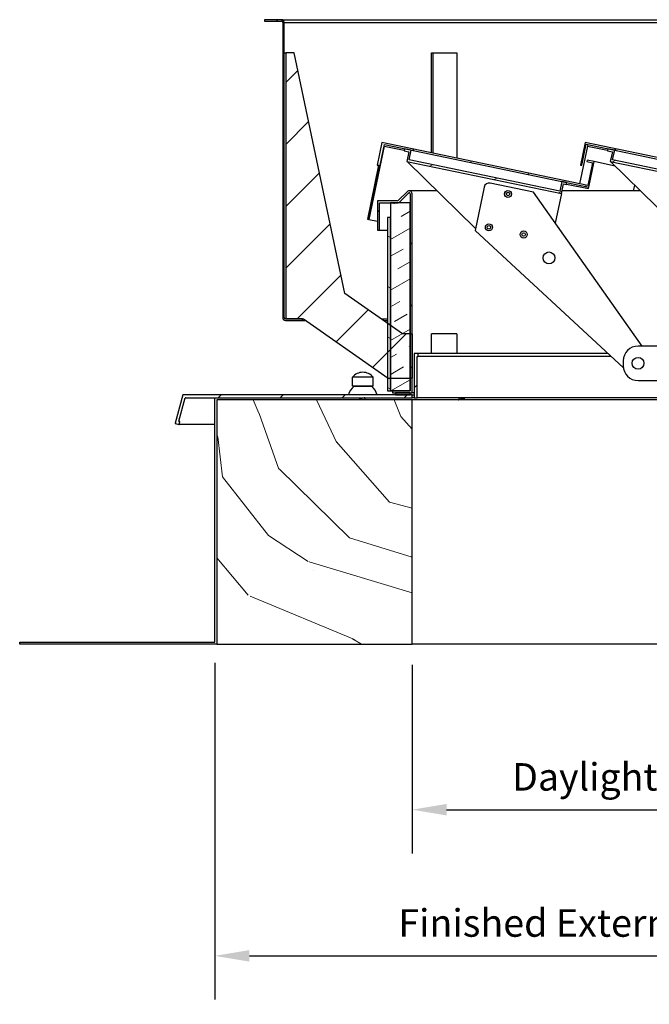
# Model space of a CAD drawing. Units: millimetres. Extents: x -59 to 5939, y -136 to 4053.
# Drawn here: x 599 to 1237, y 686 to 1685 of the extents above; entities that cross this region are included whole.
import ezdxf

# ---------------------------------------------------------------- set-up
doc = ezdxf.new("R2010")
doc.units = ezdxf.units.MM
doc.header["$LTSCALE"] = 14
doc.layers.add('Dimension (ISO)', color=7, linetype='Continuous', lineweight=25)
doc.layers.add('LMC Visible', color=7, linetype='Continuous', lineweight=25)
doc.layers.add('Hatch (ISO)', color=7, linetype='Continuous', lineweight=18, true_color=0xff8000)
doc.styles.add('iLogic', font='arial.ttf')
doc.dimstyles.new('iLogic', dxfattribs={"dimscale": 14, "dimtxt": 2, "dimasz": 2.5, "dimexe": 3.175, "dimexo": 1.5, "dimgap": 0.762, "dimtad": 1, "dimtoh": 1, "dimdec": 0, "dimrnd": 1e-08, "dimzin": 0, "dimtxsty": 'iLogic', "dimcen": 0.09, "dimdle": 12, "dimclrd": 256, "dimclre": 256, "dimclrt": 256, "dimadec": 0, "dimazin": 0, "dimtfac": 1.7526, "dimtmove": 0, "dimatfit": 3, "dimfxl": 1, "dimtolj": 1, "dimtzin": 0, "dimlwd": -1, "dimlwe": -1, "dimarcsym": 0})
pattern_1 = [(30.0002, (-312.536, 0), (-22.2251, 38.4948), [])]
pattern_2 = [(300, (-312.536, 0), (38.4948, 22.225), [])]
pattern_3 = [(330, (-312.536, 0), (22.225, 38.4948), [])]

# ---------------------------------------------------------------- blocks, each defined once
blk = doc.blocks.new('*D8')
at = {"layer": 'Defpoints', "color": 0, "transparency": 16777216}
for p in [(996.81, 1051.16), (1796.81, 1051.16), (1796.81, 883.16)]:
    blk.add_point(p, dxfattribs=at)
at = {"layer": 'Dimension (ISO)', "color": 251, "true_color": 0x606060, "transparency": 16777216}
for p, q in [((996.81, 1030.16), (996.81, 838.71)), ((1796.81, 1030.16), (1796.81, 838.71)), ((1031.81, 883.16), (1761.81, 883.16))]:
    blk.add_line(p, q, dxfattribs=at)
for points in [[(1031.81, 889), (1031.81, 877.33), (996.81, 883.16)], [(1761.81, 889), (1761.81, 877.33), (1796.81, 883.16)]]:
    blk.add_solid(points, dxfattribs=at)
at = {"layer": 'Dimension (ISO)', "transparency": 16777216, "insert": (1098.28, 930.38), "char_height": 28, "attachment_point": 1, "style": 'iLogic'}
blk.add_mtext('\\A1;\\fArial|b0|i0;\\H27.8600;Daylight Opening Length = 800mm', dxfattribs=at)
blk = doc.blocks.new('*D15')
at = {"layer": 'Defpoints', "color": 0, "transparency": 16777216}
for p in [(796.81, 1053.16), (1996.81, 1053.16), (1996.81, 734.81)]:
    blk.add_point(p, dxfattribs=at)
at = {"layer": 'Dimension (ISO)', "color": 251, "true_color": 0x606060, "transparency": 16777216}
for p, q in [((796.81, 1032.16), (796.81, 690.36)), ((1996.81, 1032.16), (1996.81, 690.36)), ((831.81, 734.81), (1961.81, 734.81))]:
    blk.add_line(p, q, dxfattribs=at)
for points in [[(831.81, 740.65), (831.81, 728.98), (796.81, 734.81)], [(1961.81, 740.65), (1961.81, 728.98), (1996.81, 734.81)]]:
    blk.add_solid(points, dxfattribs=at)
at = {"layer": 'Dimension (ISO)', "transparency": 16777216, "insert": (982.77, 782.19), "char_height": 28, "attachment_point": 1, "style": 'iLogic'}
blk.add_mtext('\\A1;Finished External Curb Length - Max = 1200mm', dxfattribs=at)

msp = doc.modelspace()

# ---------------------------------------------------------------- hatches: boundary and pattern name
at = {"layer": 'Hatch (ISO)'}
h = msp.add_hatch(dxfattribs=at)
h.set_pattern_fill('ANSI31', color=256, scale=355.6, angle=284.99998, style=0)
h.set_pattern_definition(pattern_3)
edge = h.paths.add_edge_path()
edge.add_line((847.08, 1684.89), (847.08, 1683.39))
edge.add_line((847.08, 1683.39), (864.28, 1683.39))
edge.add_ellipse((864.38, 1682.19), major_axis=(1.2, 0.1), ratio=1, start_angle=350.75856, end_angle=450, ccw=False)
edge.add_line((865.58, 1682.09), (865.58, 1382.55))
edge.add_ellipse((868.38, 1382.55), major_axis=(0, -2.8), ratio=1, start_angle=270, end_angle=360)
edge.add_line((868.38, 1379.75), (885.58, 1379.75))
edge.add_line((885.58, 1379.75), (885.58, 1381.25))
edge.add_line((885.58, 1381.25), (868.62, 1381.25))
edge.add_line((868.62, 1381.25), (868.38, 1381.25))
edge.add_ellipse((868.38, 1382.55), major_axis=(-1.3, 0), ratio=1, start_angle=0, end_angle=90, ccw=False)
edge.add_line((867.08, 1382.55), (867.08, 1682.08))
edge.add_ellipse((864.21, 1682.02), major_axis=(-0.06, 2.87), ratio=1, start_angle=270, end_angle=357.42929)
edge.add_line((864.28, 1684.89), (847.08, 1684.89))
h = msp.add_hatch(dxfattribs=at)
h.set_pattern_fill('ANSI31', color=256, scale=355.6, angle=0.00021, style=0)
h.set_pattern_definition([(45.0002, (-312.536, 0), (-31.431, 31.4308), [])])
h.paths.add_polyline_path([(886.81, 1381.25), (971.81, 1321.73), (972.62, 1321.16), (974.81, 1321.16), (994.81, 1321.16), (995.3, 1321.16), (995.25, 1366.17), (994.81, 1366.17), (987.08, 1366.16), (974.81, 1374.76), (971.81, 1376.86), (928.67, 1407.06), (877.08, 1651.39), (868.62, 1651.39), (868.62, 1381.25), (885.58, 1381.25)])
h = msp.add_hatch(dxfattribs=at)
h.set_pattern_fill('ANSI31', color=256, scale=355.6, angle=255, style=0)
h.set_pattern_definition(pattern_2)
h.paths.add_polyline_path([(1176.06, 1514.91), (1181.46, 1540.85), (1174.43, 1542.32), (1174.13, 1540.85), (1179.69, 1539.69), (1174.89, 1516.69), (966.03, 1560.21), (961.28, 1537.4), (962.75, 1537.09), (951.39, 1482.6), (952.86, 1482.29), (968.66, 1558.13), (989.15, 1553.86), (996, 1552.43), (1148.72, 1520.61), (1153.61, 1519.59)])
h = msp.add_hatch(dxfattribs=at)
h.set_pattern_fill('ANSI31', color=256, scale=355.6, angle=255, style=0)
h.set_pattern_definition(pattern_2)
h.paths.add_polyline_path([(1172.28, 1560.21), (1167.53, 1537.4), (1169, 1537.09), (1173.44, 1558.43), (1195.4, 1553.86), (1202.25, 1552.43), (1354.97, 1520.61), (1359.86, 1519.59), (1382.31, 1514.91), (1387.71, 1540.85), (1380.68, 1542.32), (1380.38, 1540.85), (1385.94, 1539.69), (1381.14, 1516.69)])
h = msp.add_hatch(dxfattribs=at)
h.set_pattern_fill('ANSI31', color=256, scale=355.6, angle=-14.99982, style=0)
h.set_pattern_definition(pattern_1)
h.paths.add_polyline_path([(991.59, 1541.09), (1148.23, 1508.45), (1150.27, 1518.24), (1153.21, 1517.63), (1153.61, 1519.59), (1148.72, 1520.61), (1146.68, 1510.82), (993.96, 1542.64), (996, 1552.43), (989.15, 1553.86), (988.74, 1551.9), (993.63, 1550.88)])
h = msp.add_hatch(dxfattribs=at)
h.set_pattern_fill('ANSI31', color=256, scale=355.6, angle=-14.99982, style=0)
h.set_pattern_definition(pattern_1)
h.paths.add_polyline_path([(1197.84, 1541.09), (1354.48, 1508.45), (1356.52, 1518.24), (1359.46, 1517.63), (1359.86, 1519.59), (1354.97, 1520.61), (1352.93, 1510.82), (1200.21, 1542.64), (1202.25, 1552.43), (1195.4, 1553.86), (1194.99, 1551.9), (1199.88, 1550.88)])
h = msp.add_hatch(dxfattribs=at)
h.set_pattern_fill('ANSI31', color=256, scale=355.6, angle=270, style=0)
h.set_pattern_definition([(315, (-312.536, 0), (31.4309, 31.4309), [])])
edge = h.paths.add_edge_path()
edge.add_ellipse((1811.88, 1503.16), major_axis=(-2, 0), ratio=1, start_angle=45, end_angle=90)
edge.add_line((1811.88, 1501.16), (1831.81, 1501.16))
edge.add_line((1831.81, 1501.16), (1831.81, 1471.16))
edge.add_line((1831.81, 1471.16), (1829.81, 1471.16))
edge.add_line((1829.81, 1471.16), (1829.81, 1499.16))
edge.add_line((1829.81, 1499.16), (1818.81, 1499.16))
edge.add_line((1818.81, 1499.16), (1811.05, 1499.16))
edge.add_ellipse((1811.05, 1501.16), major_axis=(1.41, -1.41), ratio=1, start_angle=270, end_angle=315, ccw=False)
edge.add_line((1809.63, 1499.75), (1800.51, 1508.87))
edge.add_ellipse((1799.31, 1509.37), major_axis=(-0.5, -1.21), ratio=1, start_angle=0, end_angle=90.00003, ccw=False)
edge.add_line((1798.81, 1508.16), (1798.81, 1499.16))
edge.add_line((1798.81, 1499.16), (1798.81, 1348.19))
edge.add_line((1798.81, 1348.19), (1798.81, 1324.19))
edge.add_line((1798.81, 1324.19), (1798.81, 1308.16))
edge.add_line((1798.81, 1308.16), (1816.81, 1308.16))
edge.add_line((1816.81, 1308.16), (1816.81, 1306.16))
edge.add_line((1816.81, 1306.16), (1813.81, 1306.16))
edge.add_line((1813.81, 1306.16), (1798.81, 1306.16))
edge.add_line((1798.81, 1306.16), (1796.81, 1306.16))
edge.add_line((1796.81, 1306.16), (1796.81, 1324.19))
edge.add_line((1796.81, 1324.19), (1796.81, 1348.19))
edge.add_line((1796.81, 1348.19), (1796.81, 1508.16))
edge.add_ellipse((1799.81, 1508.16), major_axis=(-2.12, 2.12), ratio=1, start_angle=270, end_angle=405, ccw=False)
edge.add_line((1801.93, 1510.29), (1810.46, 1501.75))
edge = h.paths.add_edge_path()
edge.add_line((976.81, 1308.16), (976.81, 1306.16))
edge.add_line((976.81, 1306.16), (979.81, 1306.16))
edge.add_line((979.81, 1306.16), (994.81, 1306.16))
edge.add_line((994.81, 1306.16), (996.81, 1306.16))
edge.add_line((996.81, 1306.16), (996.81, 1508.16))
edge.add_ellipse((993.81, 1508.16), major_axis=(0, 3), ratio=1, start_angle=270, end_angle=405)
edge.add_line((991.68, 1510.29), (983.15, 1501.75))
edge.add_ellipse((981.73, 1503.16), major_axis=(-1.41, -1.41), ratio=1, start_angle=45, end_angle=90, ccw=False)
edge.add_line((981.73, 1501.16), (961.81, 1501.16))
edge.add_line((961.81, 1501.16), (961.81, 1471.16))
edge.add_line((961.81, 1471.16), (963.81, 1471.16))
edge.add_line((963.81, 1471.16), (963.81, 1499.16))
edge.add_line((963.81, 1499.16), (974.81, 1499.16))
edge.add_line((974.81, 1499.16), (982.56, 1499.16))
edge.add_ellipse((982.56, 1501.16), major_axis=(2, 0), ratio=1, start_angle=270, end_angle=315)
edge.add_line((983.98, 1499.75), (993.1, 1508.87))
edge.add_ellipse((994.31, 1509.37), major_axis=(-1.21, -0.5), ratio=1, start_angle=0, end_angle=90.00003)
edge.add_line((994.81, 1508.16), (994.81, 1499.16))
edge.add_line((994.81, 1499.16), (994.81, 1366.17))
edge.add_line((994.81, 1366.17), (994.81, 1321.16))
edge.add_line((994.81, 1321.16), (994.81, 1308.16))
edge.add_line((994.81, 1308.16), (976.81, 1308.16))
h = msp.add_hatch(dxfattribs=at)
h.set_pattern_fill('INSUL', color=256, scale=118.533333, angle=30.00018, style=0, pattern_type=2)
h.set_pattern_definition([(30.0002, (-312.536, 0), (-22.2251, 38.49476), []), (30.0002, (-319.945, 12.83), (-22.2251, 38.49476), [14.81667, -14.81667]), (30.0002, (-327.353, 25.663), (-22.2251, 38.49476), [14.81667, -14.81667])])
h.paths.add_polyline_path([(974.81, 1499.16), (974.81, 1484.16), (974.81, 1374.76), (974.81, 1321.16), (974.81, 1308.16), (976.81, 1308.16), (994.81, 1308.16), (994.81, 1321.16), (994.81, 1366.17), (994.81, 1499.16), (982.56, 1499.16)])
h.paths.add_polyline_path([(1798.81, 1308.16), (1816.81, 1308.16), (1818.81, 1308.16), (1818.81, 1324.19), (1818.81, 1348.19), (1818.81, 1484.16), (1818.81, 1499.16), (1811.05, 1499.16), (1798.81, 1499.16), (1798.81, 1348.19), (1798.81, 1324.19)])
h = msp.add_hatch(dxfattribs=at)
h.set_pattern_fill('ANSI31', color=256, scale=355.6, angle=284.99998, style=0)
h.set_pattern_definition(pattern_3)
h.paths.add_polyline_path([(971.81, 1484.16), (971.81, 1376.86), (971.81, 1321.73), (971.81, 1308.16), (974.81, 1308.16), (974.81, 1321.16), (974.81, 1374.76), (974.81, 1484.16)])
h.paths.add_polyline_path([(1821.81, 1484.16), (1818.81, 1484.16), (1818.81, 1348.19), (1818.81, 1324.19), (1818.81, 1308.16), (1821.81, 1308.16), (1821.81, 1324.19), (1821.81, 1348.19)])
h = msp.add_hatch(dxfattribs=at)
h.set_pattern_fill('ANSI31', color=256, scale=355.6, style=0)
h.set_pattern_definition([(45, (-312.536, 0), (-31.4309, 31.4309), [])])
edge = h.paths.add_edge_path()
edge.add_ellipse((2032.64, 1276.88), major_axis=(-0.193, -0.052), ratio=1, start_angle=270, end_angle=360)
edge.add_line((2032.45, 1276.82), (2033.12, 1274.31))
edge.add_ellipse((2033.31, 1274.36), major_axis=(0.052, -0.193), ratio=1, start_angle=270, end_angle=360)
edge.add_line((2033.36, 1274.17), (2036.84, 1275.1))
edge.add_ellipse((2036.79, 1275.3), major_axis=(0.193, 0.052), ratio=1, start_angle=270, end_angle=360)
edge.add_line((2036.98, 1275.35), (2029.3, 1304.02))
edge.add_ellipse((2029.11, 1303.96), major_axis=(-0.052, 0.193), ratio=1, start_angle=270, end_angle=345)
edge.add_line((2029.11, 1304.16), (1813.81, 1304.16))
edge.add_line((1813.81, 1304.16), (1798.81, 1304.16))
edge.add_line((1798.81, 1304.16), (1796.81, 1304.16))
edge.add_line((1796.81, 1304.16), (1796.81, 1301.16))
edge.add_line((1796.81, 1301.16), (2026.81, 1301.16))
edge.add_ellipse((2026.81, 1300.96), major_axis=(0.2, 0), ratio=1, start_angle=15, end_angle=90, ccw=False)
edge.add_line((2027, 1301.02), (2033.31, 1277.47))
edge.add_ellipse((2033.12, 1277.42), major_axis=(0.052, -0.193), ratio=1, start_angle=0, end_angle=90, ccw=False)
edge.add_line((2033.17, 1277.22), (2032.59, 1277.07))
edge = h.paths.add_edge_path()
edge.add_line((996.81, 1304.16), (994.81, 1304.16))
edge.add_line((994.81, 1304.16), (979.81, 1304.16))
edge.add_line((979.81, 1304.16), (764.5, 1304.16))
edge.add_ellipse((764.5, 1303.96), major_axis=(-0.2, 0), ratio=1, start_angle=270, end_angle=345)
edge.add_line((764.31, 1304.02), (756.63, 1275.35))
edge.add_ellipse((756.82, 1275.3), major_axis=(-0.052, -0.193), ratio=1, start_angle=270, end_angle=360)
edge.add_line((756.77, 1275.1), (760.25, 1274.17))
edge.add_ellipse((760.3, 1274.36), major_axis=(0.193, -0.052), ratio=1, start_angle=270, end_angle=360)
edge.add_line((760.49, 1274.31), (761.17, 1276.82))
edge.add_ellipse((760.97, 1276.88), major_axis=(0.052, 0.193), ratio=1, start_angle=270, end_angle=360)
edge.add_line((761.02, 1277.07), (760.44, 1277.22))
edge.add_ellipse((760.5, 1277.42), major_axis=(-0.193, 0.052), ratio=1, start_angle=0, end_angle=90, ccw=False)
edge.add_line((760.3, 1277.47), (766.61, 1301.02))
edge.add_ellipse((766.81, 1300.96), major_axis=(0.052, 0.193), ratio=1, start_angle=15, end_angle=90, ccw=False)
edge.add_line((766.81, 1301.16), (996.81, 1301.16))
edge.add_line((996.81, 1301.16), (996.81, 1304.16))
edge = h.paths.add_edge_path()
edge.add_ellipse((1002.01, 1342.96), major_axis=(0, 0.2), ratio=1, start_angle=0, end_angle=90)
edge.add_line((1001.81, 1342.96), (1001.81, 1301.16))
edge.add_line((1001.81, 1301.16), (998.81, 1301.16))
edge.add_line((998.81, 1301.16), (998.81, 1345.96))
edge.add_ellipse((999.01, 1345.96), major_axis=(-0.2, 0), ratio=1, start_angle=270, end_angle=360, ccw=False)
edge.add_line((999.01, 1346.16), (1002.61, 1346.16))
edge.add_ellipse((1002.61, 1345.96), major_axis=(0, 0.2), ratio=1, start_angle=270, end_angle=360, ccw=False)
edge.add_line((1002.81, 1345.96), (1002.81, 1343.36))
edge.add_ellipse((1002.61, 1343.36), major_axis=(0.2, 0), ratio=1, start_angle=270, end_angle=360, ccw=False)
edge.add_line((1002.61, 1343.16), (1002.01, 1343.16))
edge = h.paths.add_edge_path()
edge.add_line((1791.81, 1301.16), (1794.81, 1301.16))
edge.add_line((1794.81, 1301.16), (1794.81, 1324.19))
edge.add_line((1794.81, 1324.19), (1794.81, 1345.96))
edge.add_ellipse((1794.61, 1345.96), major_axis=(0, 0.2), ratio=1, start_angle=270, end_angle=360)
edge.add_line((1794.61, 1346.16), (1791.01, 1346.16))
edge.add_ellipse((1791.01, 1345.96), major_axis=(-0.2, 0), ratio=1, start_angle=270, end_angle=360)
edge.add_line((1790.81, 1345.96), (1790.81, 1343.36))
edge.add_ellipse((1791.01, 1343.36), major_axis=(0, -0.2), ratio=1, start_angle=270, end_angle=360)
edge.add_line((1791.01, 1343.16), (1791.61, 1343.16))
edge.add_ellipse((1791.61, 1342.96), major_axis=(0.2, 0), ratio=1, start_angle=0, end_angle=90, ccw=False)
edge.add_line((1791.81, 1342.96), (1791.81, 1339.69))
edge.add_line((1791.81, 1339.69), (1791.81, 1332.69))
edge.add_line((1791.81, 1332.69), (1791.81, 1324.19))
edge.add_line((1791.81, 1324.19), (1791.81, 1318.69))
edge.add_line((1791.81, 1318.69), (1791.81, 1301.16))
h = msp.add_hatch(dxfattribs=at)
h.set_pattern_fill('WOOD', color=256, scale=535.251972, angle=300, style=0, pattern_type=2)
h.set_pattern_definition([(295.236, (-233.734, 45.496), (-2480.2996, 5366.5776), [64.453, -6380.846]), (311.31, (-206.25, -12.8), (1534.045, -1586.5426), [81.88, -2647.383]), (345, (-152.2, -74.3), (463.54, 267.626), [60.56, -696.406]), (346.8476, (-93.71, -89.98), (10699.87277, -2475.19331), [117.39, -11621.605]), (312.9946, (20.6, -116.69), (-3335.71657, 3636.6253), [71.412, -7069.715]), (300, (69.3, -168.9), (731.17, -195.92), [133.81, -401.44]), (290.538, (136.2, -284.81), (-874.603, 2585.3308), [65.116, -3190.696]), (294.289, (-108.58, 117.755), (-1945.0608, 4439.5169), [53.792, -5325.425]), (300, (-86.45, 68.7), (731.17, -195.92), [80.29, -454.96]), (328.3008, (-46.307, -0.806), (5725.14814, -3493.20465), [79.03, -7823.885]), (352.125, (20.933, -42.333), (-3388.2109, 516.0381), [122.056, -5980.745]), (339.2894, (141.838, -59.056), (3923.46344, -1443.1207), [76.074, -7531.263]), (306.3402, (212.995, -85.96), (2604.55, -3440.7073), [96.94, -4749.976]), (288.111, (270.44, -164.044), (-2356.08994, 7292.4629), [103.927, -10288.774]), (293.29, (35.12, 200.72), (1945.0803, -4439.5093), [91.62, -9070.433]), (303.3665, (71.346, 116.565), (4745.55895, -7149.0343), [91.15, -9023.867]), (333.69, (121.48, 40.44), (-998.794, 659.457), [96.494, -1833.38]), (347.4896, (207.976, -2.33), (7775.1993, -1691.5207), [87.133, -8626.12]), (314.9314, (293.04, -21.204), (4334.5206, -4296.09357), [83.094, -8226.234]), (300, (351.7, -80.03), (731.17, -195.92), [64.23, -471.02]), (287.005, (383.84, -135.655), (1481.5187, -4707.1383), [71.412, -7069.715]), (300, (-229.57, -143.7), (731.17, -195.92), [0, -535.25]), (163.152, (-122.573, -168.45), (10503.9359, -3206.42943), [117.39, -11621.605]), (146.565, (228.62, 133.2), (-731.167, 195.916), [47.875, -1148.98]), (128.13, (188.665, 159.58), (-2069.2936, 2513.6294), [75.696, -3709.11]), (96.801, (141.93, 219.12), (-411.0255, 2852.962), [40.764, -4035.596]), (326.565, (-122.57, -168.45), (731.168, -195.915), [59.84, -1137.014]), (306.7098, (-72.634, -201.423), (-2872.17407, 3904.25365), [91.62, -9070.433]), (289.875, (-17.866, -274.872), (3158.95911, -8683.08628), [152.241, -15071.893]), (289.695, (-284.724, 16.058), (1142.207, -3048.8824), [59.843, -5924.436]), (315.5241, (-264.556, -40.285), (-4334.49943, 4296.0721), [99.993, -9899.325]), (342.8789, (-193.206, -110.34), (-9041.62474, 2814.5275), [102.26, -10123.702]), (334.6952, (-95.478, -140.445), (5921.0588, -2762.033), [84.63, -8378.46]), (309.4623, (-18.97, -176.62), (1801.6714, -2050.0843), [97.674, -3158.137]), (293.418, (43.111, -252.028), (-3622.55001, 8415.46609), [140.089, -13868.807]), (291.87, (-168.84, 82.964), (-1142.22, 3048.8755), [75.696, -3709.11]), (311.31, (-140.64, 12.72), (1534.045, -1586.5426), [81.88, -2647.383]), (342.5104, (-86.59, -48.787), (-7579.28047, 2422.69974), [87.133, -8626.12]), (345, (-3.5, -74.97), (463.54, 267.626), [98.405, -658.56]), (317.354, (91.565, -100.442), (-5333.2873, 4955.52742), [89.725, -8882.72]), (296.634, (157.562, -161.227), (-3818.5329, 7684.25842), [91.15, -9023.867]), (282.897, (198.423, -242.706), (1285.6028, -5438.2773), [72.802, -7207.435]), (291.254, (-52.953, 149.87), (1409.8504, -3512.415), [70.4, -6969.73]), (314.9314, (-27.432, 84.258), (4334.5206, -4296.09357), [83.094, -8226.234]), (332.0054, (31.253, 25.43), (-2728.7565, 1514.8308), [100.99, -4948.565]), (349.8991, (120.428, -21.973), (-8969.90913, 1619.81696), [132.954, -13162.435]), (315.9454, (251.32, -45.29), (-1534.047, 1586.5424), [77.934, -3818.76]), (293.991, (307.33, -99.48), (2212.7098, -4903.02467), [102.26, -10123.702]), (276.801, (348.91, -192.91), (411.0255, -2852.962), [40.764, -4035.596]), (290.538, (86.11, 230.16), (-874.603, 2585.3308), [65.116, -3190.696]), (310.008, (108.954, 169.18), (3870.9744, -4563.71085), [92.4, -9147.51]), (337.4054, (168.357, 98.407), (8114.5817, -3349.78712), [114.549, -11340.33]), (329.0546, (-189.43, -213.23), (3727.5479, -2174.288), [55.107, -5455.663]), (310.7843, (-142.165, -241.567), (-5672.65774, 6613.8096), [114.424, -11327.966]), (292.875, (-67.42, -328.205), (-1409.841, 3512.4183), [129.46, -4185.88])])
h.paths.add_polyline_path([(1994.81, 1299.16), (1796.81, 1299.16), (1796.81, 1051.16), (1994.81, 1051.16)])
h.paths.add_polyline_path([(996.81, 1299.16), (798.81, 1299.16), (798.81, 1051.16), (996.81, 1051.16)])
h = msp.add_hatch(color=256, dxfattribs=at)
h.paths.add_polyline_path([(1813.81, 1304.16), (1813.81, 1306.16), (1798.81, 1306.16), (1798.81, 1304.16)])
h.paths.add_polyline_path([(994.81, 1304.16), (994.81, 1306.16), (979.81, 1306.16), (979.81, 1304.16)])

# ---------------------------------------------------------------- linework, layer by layer
for p, q in [((796.81, 1053.16), (796.81, 1301.16)), ((598.81, 1051.16), (598.81, 1053.16)), ((598.81, 1053.16), (796.81, 1053.16)), ((798.81, 1051.16), (598.81, 1051.16))]:
    msp.add_line(p, q)
at = {"layer": 'LMC Visible'}
for p, q in [((847.08, 1684.89), (847.08, 1683.39)), ((864.28, 1684.89), (847.08, 1684.89)), ((847.08, 1683.39), (864.28, 1683.39)), ((864.28, 1684.89), (1596.81, 1684.89)), ((864.28, 1683.39), (864.48, 1683.39)), ((865.58, 1682.09), (865.58, 1382.55)), ((867.08, 1382.55), (867.08, 1682.08)), ((867.08, 1682.08), (1596.81, 1682.08)), ((867.08, 1382.55), (867.08, 1651.39)), ((867.08, 1651.39), (868.62, 1651.39)), ((877.08, 1651.39), (868.62, 1651.39)), ((868.62, 1651.39), (868.62, 1381.25)), ((928.67, 1407.06), (877.08, 1651.39)), ((1016.33, 1651.39), (1017.83, 1651.39)), ((1016.33, 1549.72), (1016.33, 1651.39)), ((1017.83, 1651.39), (1042.08, 1651.39)), ((1017.83, 1651.39), (1017.83, 1549.41)), ((1042.08, 1651.39), (1042.08, 1544.36)), ((966.03, 1560.21), (961.28, 1537.4)), ((1174.89, 1516.69), (966.03, 1560.21)), ((1172.28, 1560.21), (1167.53, 1537.4)), ((1381.14, 1516.69), (1172.28, 1560.21)), ((952.86, 1482.29), (968.66, 1558.13)), ((968.39, 1556.65), (952.9, 1482.28)), ((968.35, 1556.66), (988.84, 1552.39)), ((968.66, 1558.13), (1176.06, 1514.91)), ((989.15, 1553.86), (988.74, 1551.9)), ((988.74, 1551.9), (993.63, 1550.88)), ((996, 1552.43), (989.15, 1553.86)), ((993.63, 1550.88), (991.59, 1541.09)), ((993.96, 1542.64), (996, 1552.43)), ((1174.64, 1556.65), (1166.67, 1518.4)), ((1169, 1537.09), (1173.44, 1558.43)), ((1173.44, 1558.43), (1382.31, 1514.91)), ((1174.91, 1558.13), (1174.6, 1556.66)), ((1174.6, 1556.66), (1195.09, 1552.39)), ((1195.4, 1553.86), (1194.99, 1551.9)), ((1194.99, 1551.9), (1199.88, 1550.88)), ((1202.25, 1552.43), (1195.4, 1553.86)), ((1199.88, 1550.88), (1197.84, 1541.09)), ((1200.21, 1542.64), (1202.25, 1552.43)), ((991.59, 1541.09), (1148.23, 1508.45)), ((1061.13, 1472.82), (991.89, 1541.03)), ((1146.68, 1510.82), (993.96, 1542.64)), ((1174.43, 1542.32), (1174.13, 1540.85)), ((1174.13, 1540.85), (1179.69, 1539.69)), ((1181.46, 1540.85), (1174.43, 1542.32)), ((1179.69, 1539.69), (1174.89, 1516.69)), ((1176.06, 1514.91), (1181.46, 1540.85)), ((1182.86, 1540.56), (1181.46, 1540.85)), ((1182.86, 1540.56), (1182.93, 1540.55)), ((1202.83, 1536.4), (1182.93, 1540.55)), ((1197.84, 1541.09), (1354.48, 1508.45)), ((1267.38, 1472.82), (1198.14, 1541.03)), ((1352.93, 1510.82), (1200.21, 1542.64)), ((962.75, 1537.09), (951.39, 1482.6)), ((961.28, 1537.4), (962.75, 1537.09)), ((1167.53, 1537.4), (1169, 1537.09)), ((1119.9, 1509.76), (1075.85, 1518.94)), ((1148.72, 1520.61), (1146.68, 1510.82)), ((1153.61, 1519.59), (1148.72, 1520.61)), ((1153.21, 1517.63), (1153.61, 1519.59)), ((991.68, 1510.29), (983.15, 1501.75)), ((983.98, 1499.75), (993.1, 1508.87)), ((1022.2, 1511.16), (993.81, 1511.16)), ((1069.93, 1515.06), (1060.75, 1471.01)), ((1230.14, 1353.69), (1119.9, 1509.76)), ((1148.23, 1508.45), (1150.27, 1518.24)), ((1228.45, 1511.16), (1148.79, 1511.16)), ((1150.27, 1518.24), (1153.21, 1517.63)), ((1153.31, 1518.12), (1175.75, 1513.44)), ((1175.75, 1513.44), (1176.06, 1514.91)), ((1221.34, 1511.16), (1222.55, 1516.97)), ((981.73, 1501.16), (961.81, 1501.16)), ((961.81, 1501.16), (961.81, 1471.16)), ((963.81, 1471.16), (963.81, 1499.16)), ((963.81, 1499.16), (982.56, 1499.16)), ((974.81, 1499.16), (974.81, 1308.16)), ((994.81, 1499.16), (974.81, 1499.16)), ((994.81, 1508.16), (994.81, 1308.16)), ((994.81, 1308.16), (994.81, 1499.16)), ((996.81, 1306.16), (996.81, 1508.16)), ((1148.23, 1508.45), (1141.99, 1478.49)), ((951.39, 1482.6), (952.86, 1482.29)), ((952.9, 1482.28), (961.81, 1480.43)), ((971.81, 1484.16), (971.81, 1308.16)), ((974.81, 1484.16), (971.81, 1484.16)), ((974.81, 1308.16), (974.81, 1484.16)), ((961.81, 1471.16), (963.81, 1471.16)), ((963.81, 1471.16), (971.81, 1471.16)), ((1060.75, 1471.01), (1211.13, 1331.54)), ((987.08, 1366.16), (928.67, 1407.06)), ((868.62, 1381.25), (868.38, 1381.25)), ((885.58, 1381.25), (868.38, 1381.25)), ((868.38, 1379.75), (885.58, 1379.75)), ((868.62, 1381.25), (886.81, 1381.25)), ((885.58, 1379.75), (885.58, 1381.25)), ((885.58, 1379.75), (888.95, 1379.75)), ((886.81, 1381.25), (972.62, 1321.16)), ((965.53, 1381.25), (971.81, 1381.25)), ((967.68, 1379.75), (971.81, 1379.75)), ((995.25, 1366.17), (987.08, 1366.16)), ((995.3, 1321.16), (995.25, 1366.17)), ((995.25, 1366.17), (996.81, 1366.17)), ((996.81, 1366.17), (996.81, 1321.16)), ((1016.33, 1346.16), (1016.33, 1366.17)), ((1042.08, 1366.17), (1016.33, 1366.17)), ((1042.08, 1366.17), (1042.08, 1346.16)), ((1270.97, 1353.69), (1225.97, 1353.69)), ((998.81, 1345.96), (998.81, 1301.16)), ((1002.61, 1346.16), (999.01, 1346.16)), ((1001.81, 1301.16), (1001.81, 1342.96)), ((1002.01, 1343.16), (1002.61, 1343.16)), ((1195.36, 1346.16), (1002.61, 1346.16)), ((1198.6, 1343.16), (1002.61, 1343.16)), ((1002.81, 1343.36), (1002.81, 1345.96)), ((1210.97, 1338.69), (1210.97, 1333.69)), ((957.41, 1322.02), (936.21, 1322.02)), ((936.21, 1313.02), (936.21, 1322.02)), ((957.41, 1313.02), (957.41, 1322.02)), ((972.62, 1321.16), (995.3, 1321.16)), ((996.81, 1321.16), (995.3, 1321.16)), ((957.41, 1313.02), (936.21, 1313.02)), ((937.81, 1312.66), (937.81, 1313.02)), ((955.81, 1312.66), (937.81, 1312.66)), ((955.81, 1312.66), (955.81, 1313.02)), ((1225.97, 1318.69), (1270.97, 1318.69)), ((764.31, 1304.02), (756.63, 1275.35)), ((760.3, 1277.47), (766.61, 1301.02)), ((996.81, 1304.16), (764.5, 1304.16)), ((766.81, 1301.16), (996.81, 1301.16)), ((996.81, 1299.16), (798.81, 1299.16)), ((798.81, 1299.16), (798.81, 1051.16)), ((944.51, 1301.01), (944.51, 1301.16)), ((944.51, 1299.16), (944.51, 1299.91)), ((949.11, 1299.41), (949.11, 1301.16)), ((971.81, 1308.16), (974.81, 1308.16)), ((974.81, 1308.16), (994.81, 1308.16)), ((976.81, 1308.16), (976.81, 1306.16)), ((994.81, 1308.16), (976.81, 1308.16)), ((976.81, 1306.16), (996.81, 1306.16)), ((994.81, 1306.16), (979.81, 1306.16)), ((979.81, 1306.16), (979.81, 1304.16)), ((979.81, 1304.16), (994.81, 1304.16)), ((994.81, 1304.16), (994.81, 1306.16)), ((998.81, 1306.16), (996.81, 1306.16)), ((996.81, 1301.16), (996.81, 1304.16)), ((996.81, 1304.16), (998.81, 1304.16)), ((998.81, 1301.16), (996.81, 1301.16)), ((996.81, 1051.16), (996.81, 1299.16)), ((1796.81, 1299.16), (996.81, 1299.16)), ((998.81, 1301.16), (1001.81, 1301.16)), ((1791.81, 1301.16), (1001.81, 1301.16)), ((1044.51, 1299.51), (1044.51, 1301.16)), ((1049.11, 1300.91), (1049.11, 1301.16)), ((1049.11, 1299.16), (1049.11, 1299.82)), ((756.77, 1275.1), (760.25, 1274.17)), ((796.81, 1274.16), (760.3, 1274.16)), ((761.02, 1277.07), (760.44, 1277.22)), ((760.49, 1274.31), (761.17, 1276.82)), ((798.81, 1051.16), (996.81, 1051.16)), ((1796.81, 1051.16), (996.81, 1051.16))]:
    msp.add_line(p, q, dxfattribs=at)
for centre, radius in [((1094, 1508.01), 3.6), ((1094, 1508.01), 1.8), ((1074.7, 1474.23), 3.6), ((1074.7, 1474.23), 1.8), ((1109.94, 1466.89), 3.6), ((1109.94, 1466.89), 1.8), ((1135.64, 1443.15), 6), ((1225.97, 1336.19), 6)]:
    msp.add_circle(centre, radius, dxfattribs=at)
for centre, radius, start, end in [((864.21, 1682.02), 2.87, 1.19583, 88.62512), ((864.38, 1682.19), 1.21, 355.37928, 94.62072), ((1074.83, 1514.04), 5, 78.23, 168.23), ((993.81, 1508.16), 3, 0, 135), ((993.81, 1508.16), 1, 0, 134.99999), ((981.73, 1503.16), 2, 270, 315), ((982.56, 1501.16), 2, 270, 315), ((868.38, 1382.55), 2.8, 180, 270), ((868.38, 1382.55), 1.3, 180, 270), ((868.38, 1382.55), 1.3, 180, 270), ((1225.97, 1338.69), 15, 90, 180), ((999.01, 1345.96), 0.2, 90, 180), ((1002.01, 1342.96), 0.2, 90, 180), ((1002.61, 1345.96), 0.2, 0, 90), ((1002.61, 1343.36), 0.2, 270, 0), ((1225.97, 1333.69), 15, 180, 270), ((946.81, 1313.29), 13.74, 39.49367, 140.50633), ((946.91, 1300.74), 15, 127.37169, 166.81783), ((946.7, 1300.74), 15, 13.18217, 52.62831), ((764.5, 1303.96), 0.2, 90, 165), ((766.81, 1300.96), 0.2, 90, 165), ((756.82, 1275.3), 0.2, 165, 255), ((760.3, 1274.36), 0.2, 255, 345), ((760.5, 1277.42), 0.2, 165, 255), ((760.97, 1276.88), 0.2, 345, 75)]:
    msp.add_arc(centre, radius, start, end, dxfattribs=at)
for points, knots in [([(943.64, 1300.28), (943.37, 1300.42), (943.54, 1300.56), (944.09, 1300.7), (944.7, 1300.86), (945.74, 1301.01), (946.8, 1301.16)], [65.170194, 65.170194, 65.170194, 65.170194, 66.057781, 66.057781, 66.057781, 67.020643, 67.020643, 67.020643, 67.020643]), ([(948.79, 1301.16), (948.65, 1301.1), (948.46, 1301.05), (948.24, 1300.99), (947.58, 1300.81), (946.6, 1300.63), (945.83, 1300.46), (945.06, 1300.28), (944.53, 1300.1), (944.51, 1299.93), (944.51, 1299.92), (944.51, 1299.92), (944.51, 1299.91)], [-68.067841, -68.067841, -68.067841, -68.067841, -67.696512, -67.696512, -67.696512, -66.585489, -66.585489, -66.585489, -65.47551, -65.47551, -65.47551, -65.451872, -65.451872, -65.451872, -65.451872]), ([(1043.95, 1299.16), (1044.08, 1299.2), (1044.24, 1299.24), (1044.42, 1299.28), (1045.18, 1299.44), (1046.35, 1299.6), (1047.42, 1299.75), (1048.5, 1299.91), (1049.45, 1300.07), (1049.86, 1300.23), (1050.14, 1300.34), (1050.17, 1300.44), (1049.97, 1300.55)], [62.831853, 62.831853, 62.831853, 62.831853, 63.073487, 63.073487, 63.073487, 64.068698, 64.068698, 64.068698, 65.063459, 65.063459, 65.063459, 65.733551, 65.733551, 65.733551, 65.733551]), ([(1044.68, 1299.6), (1044.95, 1299.75), (1045.51, 1299.89), (1046.18, 1300.03), (1046.98, 1300.21), (1047.91, 1300.38), (1048.48, 1300.55), (1048.88, 1300.67), (1049.09, 1300.79), (1049.1, 1300.91)], [62.703809, 62.703809, 62.703809, 62.703809, 63.604152, 63.604152, 63.604152, 64.698247, 64.698247, 64.698247, 65.451872, 65.451872, 65.451872, 65.451872]), ([(1048.92, 1299.73), (1048.72, 1299.62), (1048.35, 1299.51), (1047.88, 1299.4), (1047.55, 1299.32), (1047.17, 1299.24), (1046.8, 1299.16)], [-65.058343, -65.058343, -65.058343, -65.058343, -64.366556, -64.366556, -64.366556, -63.879051, -63.879051, -63.879051, -63.879051])]:
    msp.add_open_spline(points, degree=3, knots=knots, dxfattribs=at)
for points in [[(943.64, 1300.55), (943.99, 1300.73), (944.33, 1300.91), (944.68, 1301.1)], [(944.51, 1299.82), (944.22, 1299.98), (943.93, 1300.13), (943.64, 1300.28)], [(944.68, 1301.1), (944.72, 1301.12), (944.76, 1301.14), (944.81, 1301.16)], [(948.79, 1299.16), (948.99, 1299.25), (949.1, 1299.33), (949.1, 1299.41)], [(949.11, 1299.51), (949.32, 1299.39), (949.54, 1299.28), (949.76, 1299.16)], [(1043.86, 1299.16), (1044.13, 1299.31), (1044.41, 1299.45), (1044.68, 1299.6)], [(1049.98, 1300.28), (1049.63, 1300.1), (1049.28, 1299.91), (1048.93, 1299.73)], [(1049.11, 1301.01), (1049.39, 1300.85), (1049.68, 1300.7), (1049.98, 1300.55)]]:
    msp.add_open_spline(points, degree=3, dxfattribs=at)

# ---------------------------------------------------------------- dimensions: what is measured, and where the dimension line sits
at = {"layer": 'Dimension (ISO)', "color": 251, "true_color": 0x606060}
for base, p1, p2, text, override, picture, middle in [((1996.81, 734.81), (796.81, 1053.16), (1996.81, 1053.16), 'Finished External Curb Length - Max = <>mm', {"dimtoh": 0, "dimtofl": 0, "dimatfit": 1}, '*D15', (1396.81, 734.81)), ((1796.81, 883.16), (996.81, 1051.16), (1796.81, 1051.16), '\\fArial|b0|i0;\\H27.8600;Daylight Opening Length = <>mm', {"dimgap": 0.762, "dimtoh": 0, "dimdec": 0, "dimtol": 0, "dimlim": 0, "dimtp": 0, "dimtm": 0, "dimtdec": 2, "dimtofl": 0, "dimatfit": 1}, '*D8', (1396.81, 883.16))]:
    dim = msp.add_linear_dim(base=base, p1=p1, p2=p2, text=text, dimstyle='iLogic', override=override, dxfattribs=at)
    dim.commit()
    dim.dimension.update_dxf_attribs({"geometry": picture, "text_midpoint": middle, "dimtype": 160})

doc.saveas('drawing.dxf')
